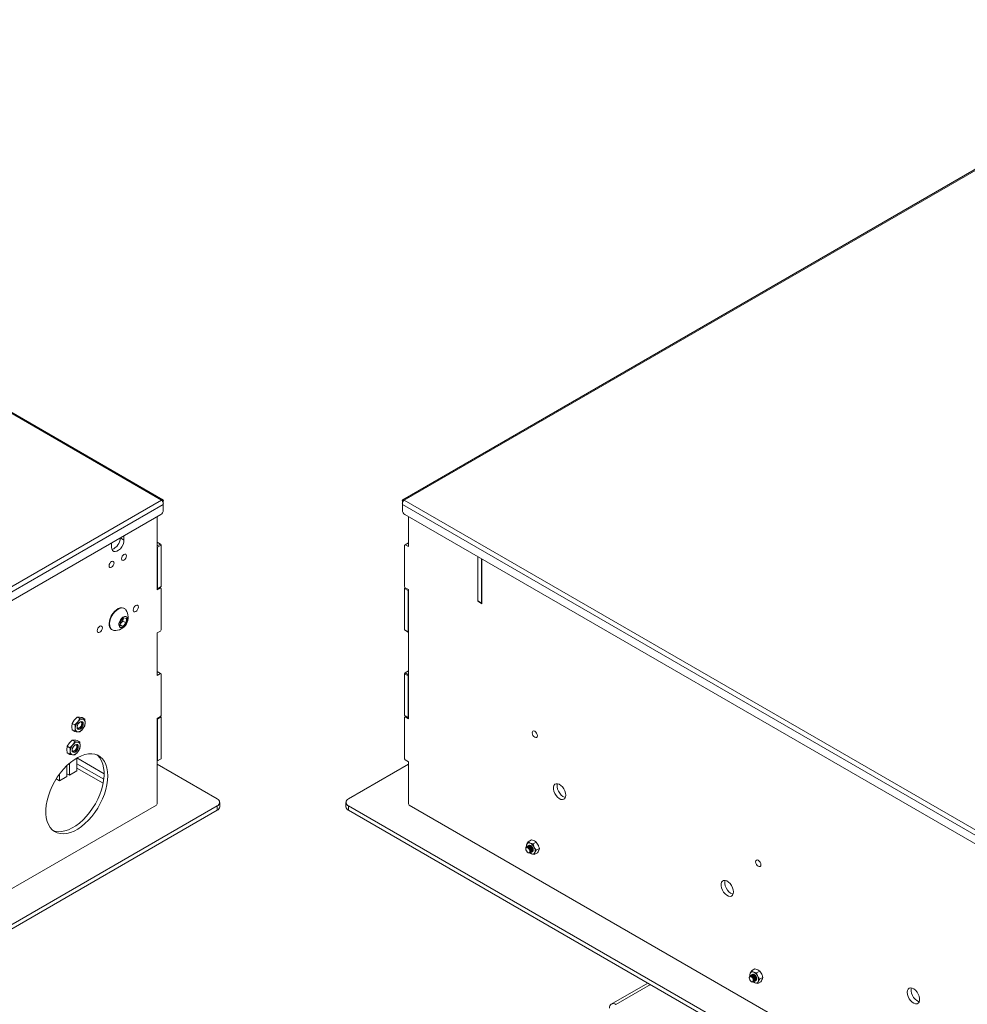
# Model space of a CAD drawing. Units: millimetres. Extents: x 72 to 3948, y 123 to 2930.
# Drawn here: x 2748 to 3287, y 2349 to 2910 of the extents above; entities that cross this region are included whole.
import ezdxf

# ---------------------------------------------------------------- set-up
doc = ezdxf.new("R2010")
doc.units = ezdxf.units.MM

msp = doc.modelspace()

# ---------------------------------------------------------------- linework, layer by layer
at = {"color": 7, "linetype": 'Continuous', "lineweight": 15}
for p, q in [((2828.552, 2636.27), (2354.579, 2909.89)), ((2829.313, 2636.457), (2355.668, 2909.886)), ((3439.529, 2909.886), (2965.883, 2636.457)), ((3440.618, 2909.89), (2966.644, 2636.27)), ((2354.579, 2362.651), (2828.552, 2636.27)), ((2966.644, 2636.27), (3440.618, 2362.651)), ((2829.532, 2633.815), (2356.215, 2360.575)), ((2829.532, 2635.705), (2829.155, 2635.486)), ((2829.532, 2635.705), (2829.532, 2633.815)), ((2829.532, 2630.427), (2829.532, 2633.815)), ((2965.664, 2635.704), (2966.042, 2635.486)), ((2965.664, 2633.815), (2965.664, 2635.704)), ((2965.664, 2633.815), (3438.981, 2360.575)), ((2965.664, 2633.815), (2965.664, 2630.427)), ((2828.118, 2627.977), (2357.629, 2356.37)), ((2826.078, 2626.799), (2826.078, 2585.074)), ((3437.567, 2356.37), (2967.079, 2627.977)), ((2969.119, 2609.733), (2969.119, 2626.799)), ((2807.127, 2613.491), (2807.127, 2615.859)), ((2800.056, 2611.777), (2800.056, 2609.409)), ((2827.987, 2611.243), (2826.078, 2612.346)), ((2826.078, 2610.141), (2827.987, 2611.243)), ((2826.219, 2609.406), (2826.078, 2609.651)), ((2828.34, 2610.631), (2826.219, 2609.406)), ((2826.219, 2609.406), (2826.219, 2585.727)), ((2827.987, 2611.243), (2828.34, 2610.631)), ((2828.34, 2610.631), (2828.34, 2586.951)), ((2967.21, 2610.835), (2966.856, 2610.631)), ((2966.856, 2610.631), (2966.856, 2586.951)), ((2969.119, 2611.937), (2967.21, 2610.835)), ((2967.21, 2610.835), (2969.119, 2609.733)), ((3008.576, 2578.79), (3008.576, 2604.021)), ((3008.576, 2604.021), (3008.576, 2578.627)), ((3010.697, 2577.565), (3010.697, 2602.797)), ((3010.98, 2577.239), (3010.98, 2602.633)), ((2827.987, 2586.747), (2826.078, 2585.645)), ((2826.078, 2585.074), (2827.987, 2586.176)), ((2826.078, 2585.645), (2826.219, 2585.727)), ((2826.219, 2585.727), (2828.34, 2586.951)), ((2827.987, 2586.176), (2827.492, 2586.461)), ((2828.34, 2586.951), (2827.987, 2586.747)), ((2828.34, 2585.972), (2827.987, 2586.176)), ((2828.34, 2562.292), (2828.34, 2585.972)), ((2966.856, 2586.951), (2967.21, 2586.339)), ((2966.856, 2585.972), (2967.139, 2586.461)), ((2968.978, 2584.747), (2966.856, 2585.972)), ((2966.856, 2562.292), (2966.856, 2585.972)), ((2969.119, 2585.237), (2967.21, 2586.339)), ((2969.119, 2584.992), (2968.978, 2584.747)), ((2968.978, 2561.067), (2968.978, 2584.747)), ((2969.119, 2511.748), (2969.119, 2585.237)), ((2807.36, 2574.489), (2807.091, 2574.644)), ((3008.576, 2578.79), (3010.697, 2577.565)), ((3008.717, 2578.708), (3008.576, 2578.627)), ((3008.576, 2578.627), (3010.98, 2577.239)), ((3010.98, 2577.729), (3010.697, 2577.565)), ((2805.085, 2567.288), (2806.971, 2569.277)), ((2806.655, 2568.944), (2806.617, 2568.59)), ((2806.971, 2569.277), (2808.589, 2568.775)), ((2808.589, 2568.775), (2808.321, 2566.283)), ((2804.816, 2564.796), (2805.085, 2567.288)), ((2806.435, 2564.294), (2804.816, 2564.796)), ((2804.86, 2565.203), (2806.435, 2564.294)), ((2805.539, 2566.35), (2804.912, 2565.689)), ((2806.483, 2567.344), (2805.539, 2566.35)), ((2808.321, 2566.283), (2806.435, 2564.294)), ((2806.617, 2568.59), (2806.483, 2567.344)), ((2806.483, 2567.344), (2808.321, 2566.283)), ((2800.092, 2562.519), (2800.361, 2562.364)), ((2827.987, 2561.679), (2826.078, 2560.577)), ((2826.078, 2560.577), (2826.078, 2536.408)), ((2827.987, 2561.679), (2828.34, 2562.292)), ((2966.856, 2562.292), (2968.978, 2561.067)), ((2967.21, 2562.088), (2966.856, 2562.292)), ((2969.119, 2560.986), (2967.21, 2562.088)), ((2968.978, 2561.067), (2969.119, 2560.986)), ((2827.987, 2537.51), (2826.078, 2538.612)), ((2826.078, 2536.408), (2827.987, 2537.51)), ((2828.34, 2537.306), (2827.987, 2537.51)), ((2828.34, 2513.626), (2828.34, 2537.306)), ((2966.856, 2537.306), (2967.21, 2537.918)), ((2968.978, 2536.081), (2966.856, 2537.306)), ((2966.856, 2513.626), (2966.856, 2537.306)), ((2969.119, 2539.02), (2967.21, 2537.918)), ((2967.21, 2537.918), (2969.119, 2536.816)), ((2969.119, 2536.326), (2968.978, 2536.081)), ((2968.978, 2512.401), (2968.978, 2536.081)), ((2780.51, 2512.602), (2781.671, 2512.621)), ((2780.51, 2512.602), (2781.914, 2511.791)), ((2827.987, 2513.014), (2826.078, 2511.911)), ((2828.34, 2512.646), (2826.219, 2511.422)), ((2827.987, 2513.014), (2828.34, 2513.626)), ((2828.057, 2513.136), (2828.34, 2512.646)), ((2828.34, 2512.646), (2828.34, 2488.966)), ((2966.856, 2513.626), (2968.978, 2512.401)), ((2967.21, 2513.422), (2966.856, 2513.626)), ((2967.21, 2512.85), (2966.856, 2512.646)), ((2966.856, 2512.646), (2966.856, 2488.966)), ((2969.119, 2512.32), (2967.21, 2513.422)), ((2967.705, 2513.136), (2967.21, 2512.85)), ((2967.21, 2512.85), (2969.119, 2511.748)), ((2777.681, 2509.083), (2778.843, 2510.988)), ((2777.681, 2509.083), (2779.085, 2508.273)), ((2779.085, 2508.273), (2780.752, 2509.886)), ((2781.914, 2511.791), (2783.58, 2511.519)), ((2783.124, 2508.999), (2783.124, 2509.035)), ((2783.338, 2512.349), (2784.742, 2511.538)), ((2784.742, 2507.767), (2783.58, 2505.862)), ((2826.078, 2511.911), (2826.078, 2463.164)), ((2826.219, 2511.422), (2826.078, 2511.667)), ((2826.219, 2511.422), (2826.219, 2487.742)), ((2968.978, 2512.401), (2969.119, 2512.32)), ((2777.681, 2505.312), (2779.085, 2504.501)), ((2781.914, 2504.248), (2780.752, 2504.229)), ((2781.64, 2506.464), (2781.672, 2506.482)), ((2774.853, 2496.019), (2776.014, 2497.924)), ((2774.853, 2496.019), (2776.257, 2495.208)), ((2776.257, 2495.208), (2777.924, 2496.822)), ((2777.681, 2499.537), (2778.843, 2499.557)), ((2777.681, 2499.537), (2779.085, 2498.727)), ((2779.085, 2498.727), (2780.752, 2498.455)), ((2780.296, 2495.934), (2780.296, 2495.971)), ((2780.51, 2499.285), (2781.914, 2498.474)), ((2774.853, 2492.247), (2776.257, 2491.437)), ((2779.085, 2491.184), (2777.924, 2491.165)), ((2778.811, 2493.399), (2778.843, 2493.418)), ((2781.914, 2494.703), (2780.752, 2492.798)), ((2774.6, 2478.764), (2774.6, 2485.04)), ((2776.014, 2486.333), (2776.014, 2479.58)), ((2780.257, 2489.379), (2780.257, 2482.03)), ((2795.813, 2480.39), (2780.257, 2489.371)), ((2795.616, 2477.239), (2780.257, 2486.105)), ((2827.987, 2488.762), (2826.078, 2487.66)), ((2826.078, 2487.66), (2826.219, 2487.742)), ((2860.16, 2466.103), (2826.078, 2485.778)), ((2826.219, 2487.742), (2828.34, 2488.966)), ((2828.34, 2488.966), (2827.987, 2488.762)), ((2969.119, 2485.778), (2935.037, 2466.103)), ((2966.856, 2488.966), (2967.21, 2488.354)), ((2969.119, 2487.252), (2967.21, 2488.354)), ((2969.119, 2463.164), (2969.119, 2487.252)), ((2770.358, 2476.315), (2770.358, 2480.163)), ((2776.014, 2479.58), (2774.6, 2480.397)), ((2780.257, 2482.03), (2776.014, 2479.58)), ((2795.258, 2474.996), (2780.257, 2483.655)), ((2768.484, 2477.397), (2770.358, 2476.315)), ((2770.358, 2476.315), (2774.6, 2478.764)), ((2358.185, 2192.647), (2825.724, 2462.552)), ((2825.724, 2462.552), (2826.078, 2463.164)), ((2861.625, 2461.612), (2861.625, 2464.062)), ((2933.572, 2464.062), (2933.572, 2461.612)), ((2969.119, 2463.164), (2969.473, 2462.552)), ((2969.473, 2462.552), (3437.012, 2192.647)), ((2358.114, 2172.196), (2860.16, 2462.021)), ((2358.114, 2169.746), (2860.16, 2459.571)), ((2860.16, 2462.021), (2860.16, 2459.571)), ((2935.037, 2462.021), (3437.082, 2172.196)), ((2935.037, 2462.021), (2935.037, 2459.571)), ((2935.037, 2459.571), (3437.082, 2169.746)), ((3039.143, 2442.659), (3037.322, 2441.608)), ((3037.322, 2441.608), (3038.518, 2440.878)), ((3039.143, 2442.659), (3040.781, 2442.184)), ((3041.976, 2441.453), (3040.156, 2440.402)), ((3040.156, 2440.402), (3040.804, 2438.463)), ((3041.976, 2441.453), (3043.067, 2439.77)), ((3036.387, 2438.7), (3036.227, 2439.192)), ((3036.419, 2438.77), (3036.336, 2438.722)), ((3036.889, 2439.041), (3036.806, 2438.993)), ((3037.359, 2439.313), (3037.275, 2439.264)), ((3037.829, 2439.584), (3037.745, 2439.536)), ((3038.336, 2435.258), (3038.419, 2435.306)), ((3038.806, 2435.529), (3038.889, 2435.577)), ((3040.8, 2434.363), (3039.162, 2434.839)), ((3039.275, 2435.8), (3039.359, 2435.848)), ((3039.284, 2439.137), (3039.393, 2439.041)), ((3039.745, 2436.071), (3039.828, 2436.12)), ((3040.14, 2437.746), (3040.17, 2437.603)), ((3042.62, 2435.414), (3040.8, 2434.363)), ((3043.715, 2437.831), (3041.894, 2436.78)), ((3166.422, 2369.183), (3164.601, 2368.132)), ((3164.601, 2368.132), (3165.797, 2367.401)), ((3166.422, 2369.183), (3168.06, 2368.707)), ((3169.255, 2367.976), (3167.435, 2366.925)), ((3167.435, 2366.925), (3168.083, 2364.987)), ((3169.255, 2367.976), (3170.346, 2366.293)), ((3105.457, 2361.19), (3084.656, 2349.181)), ((3163.666, 2365.223), (3163.507, 2365.715)), ((3163.699, 2365.294), (3163.615, 2365.245)), ((3164.168, 2365.565), (3164.085, 2365.517)), ((3164.638, 2365.836), (3164.555, 2365.788)), ((3165.108, 2366.107), (3165.024, 2366.059)), ((3165.615, 2361.781), (3165.699, 2361.829)), ((3166.085, 2362.052), (3166.168, 2362.101)), ((3168.079, 2360.886), (3166.441, 2361.362)), ((3166.554, 2362.323), (3166.638, 2362.372)), ((3166.564, 2365.661), (3166.672, 2365.564)), ((3167.024, 2362.595), (3167.108, 2362.643)), ((3167.42, 2364.269), (3167.449, 2364.127)), ((3169.9, 2361.937), (3168.079, 2360.886)), ((3170.994, 2364.354), (3169.174, 2363.303))]:
    msp.add_line(p, q, dxfattribs=at)
at = {"color": 8, "linetype": 'Continuous', "lineweight": 15}
for p, q in [((2805.076, 2614.675), (2807.127, 2613.491)), ((3087.206, 2348.929), (3106.951, 2360.327))]:
    msp.add_line(p, q, dxfattribs=at)
at = {"color": 7, "linetype": 'Continuous', "lineweight": 15, "flags": 128}
for points in [[(2800.056, 2609.409), (2800.199, 2608.341), (2800.617, 2607.526), (2801.276, 2607.028), (2802.123, 2606.888), (2803.088, 2607.118), (2804.095, 2607.699), (2805.06, 2608.584), (2805.907, 2609.701), (2806.566, 2610.96), (2806.984, 2612.258), (2807.127, 2613.491)], [(2808.541, 2604.509), (2808.434, 2605.072), (2808.127, 2605.424), (2807.668, 2605.514), (2807.127, 2605.326), (2806.586, 2604.889), (2806.127, 2604.27), (2805.821, 2603.563), (2805.713, 2602.876), (2805.821, 2602.313), (2806.127, 2601.96), (2806.586, 2601.871), (2807.127, 2602.059), (2807.668, 2602.496), (2808.127, 2603.115), (2808.434, 2603.822), (2808.541, 2604.509)], [(2801.47, 2600.427), (2801.363, 2600.99), (2801.056, 2601.342), (2800.597, 2601.432), (2800.056, 2601.243), (2799.515, 2600.807), (2799.056, 2600.188), (2798.749, 2599.481), (2798.642, 2598.794), (2798.749, 2598.231), (2799.056, 2597.878), (2799.515, 2597.789), (2800.056, 2597.977), (2800.597, 2598.414), (2801.056, 2599.033), (2801.363, 2599.74), (2801.47, 2600.427)], [(2807.091, 2574.644), (2806.893, 2574.746), (2805.99, 2574.966), (2804.966, 2574.866), (2803.874, 2574.451), (2802.767, 2573.741), (2801.702, 2572.773)], [(2808.146, 2573.76), (2807.9, 2574.062), (2807.162, 2574.591), (2806.259, 2574.811), (2805.235, 2574.711), (2804.142, 2574.296), (2803.036, 2573.586), (2801.97, 2572.618)], [(2815.33, 2575.358), (2815.216, 2575.949), (2814.895, 2576.319), (2814.413, 2576.413), (2813.845, 2576.215), (2813.276, 2575.757), (2812.795, 2575.107), (2812.473, 2574.365), (2812.36, 2573.643), (2812.473, 2573.052), (2812.795, 2572.682), (2813.276, 2572.588), (2813.845, 2572.786), (2814.413, 2573.244), (2814.895, 2573.894), (2815.216, 2574.636), (2815.33, 2575.358)], [(2801.702, 2572.773), (2800.731, 2571.595), (2799.904, 2570.265), (2799.262, 2568.851), (2798.837, 2567.424), (2798.65, 2566.054), (2798.711, 2564.812), (2799.017, 2563.758), (2799.552, 2562.946), (2800.092, 2562.519)], [(2801.97, 2572.618), (2801, 2571.44), (2800.173, 2570.11), (2799.53, 2568.696), (2799.105, 2567.269), (2798.919, 2565.899), (2798.98, 2564.657), (2799.286, 2563.603), (2799.821, 2562.791), (2800.559, 2562.262), (2801.385, 2562.048)], [(2805.758, 2568.881), (2805.066, 2567.985), (2804.552, 2566.958), (2804.271, 2565.913), (2804.254, 2564.962), (2804.501, 2564.209), (2804.988, 2563.735), (2805.66, 2563.592), (2806.445, 2563.794), (2807.259, 2564.321), (2808.011, 2565.115), (2808.623, 2566.09), (2809.026, 2567.14), (2809.177, 2568.152), (2809.06, 2569.016), (2808.688, 2569.638), (2808.101, 2569.951), (2807.362, 2569.921), (2806.552, 2569.551), (2805.758, 2568.881)], [(2806.617, 2568.59), (2806.632, 2568.865), (2806.632, 2568.919)], [(2794.823, 2563.52), (2794.71, 2564.111), (2794.389, 2564.481), (2793.907, 2564.575), (2793.339, 2564.377), (2792.77, 2563.919), (2792.289, 2563.269), (2791.967, 2562.527), (2791.854, 2561.805), (2791.967, 2561.214), (2792.289, 2560.844), (2792.77, 2560.75), (2793.339, 2560.948), (2793.907, 2561.406), (2794.389, 2562.056), (2794.71, 2562.798), (2794.823, 2563.52)], [(2783.934, 2508.895), (2783.799, 2509.598), (2783.416, 2510.039), (2782.843, 2510.151), (2782.166, 2509.915), (2781.49, 2509.37), (2780.916, 2508.596), (2780.533, 2507.712), (2780.398, 2506.854), (2780.533, 2506.15), (2780.916, 2505.709), (2781.49, 2505.598), (2782.166, 2505.833), (2782.843, 2506.379), (2783.416, 2507.152), (2783.799, 2508.036), (2783.934, 2508.895)], [(2783.453, 2508.846), (2783.34, 2508.124), (2783.018, 2507.382), (2782.536, 2506.732), (2781.968, 2506.274), (2781.4, 2506.076), (2780.918, 2506.17), (2780.596, 2506.54), (2780.483, 2507.131), (2780.596, 2507.853), (2780.918, 2508.595), (2781.4, 2509.245), (2781.968, 2509.703), (2782.536, 2509.901), (2783.018, 2509.807), (2783.34, 2509.437), (2783.453, 2508.846)], [(2782.766, 2509.895), (2783.014, 2509.577), (2783.124, 2508.999), (2783.014, 2508.293), (2782.699, 2507.566), (2782.227, 2506.931), (2781.671, 2506.482), (2781.115, 2506.289), (2780.716, 2506.344)], [(3042.587, 2501.997), (3042.474, 2502.719), (3042.153, 2503.461), (3041.671, 2504.111), (3041.103, 2504.569), (3040.534, 2504.767), (3040.053, 2504.673), (3039.731, 2504.303), (3039.618, 2503.712), (3039.731, 2502.99), (3040.053, 2502.248), (3040.534, 2501.598), (3041.103, 2501.14), (3041.671, 2500.942), (3042.153, 2501.036), (3042.474, 2501.406), (3042.587, 2501.997)], [(2781.106, 2495.83), (2780.971, 2496.534), (2780.588, 2496.975), (2780.014, 2497.086), (2779.338, 2496.851), (2778.661, 2496.305), (2778.088, 2495.532), (2777.705, 2494.648), (2777.57, 2493.789), (2777.705, 2493.086), (2778.088, 2492.645), (2778.661, 2492.533), (2779.338, 2492.768), (2780.014, 2493.314), (2780.588, 2494.088), (2780.971, 2494.971), (2781.106, 2495.83)], [(2780.625, 2495.781), (2780.512, 2495.06), (2780.19, 2494.318), (2779.708, 2493.668), (2779.14, 2493.209), (2778.572, 2493.012), (2778.09, 2493.105), (2777.768, 2493.476), (2777.655, 2494.067), (2777.768, 2494.788), (2778.09, 2495.53), (2778.572, 2496.18), (2779.14, 2496.639), (2779.708, 2496.836), (2780.19, 2496.743), (2780.512, 2496.372), (2780.625, 2495.781)], [(2779.938, 2496.831), (2780.185, 2496.513), (2780.296, 2495.934), (2780.185, 2495.228), (2779.87, 2494.502), (2779.399, 2493.866), (2778.843, 2493.417), (2778.287, 2493.224), (2777.888, 2493.28)], [(2797.935, 2479.171), (2797.811, 2481.514), (2797.44, 2483.68), (2796.828, 2485.64), (2795.984, 2487.366), (2794.919, 2488.834), (2793.648, 2490.023), (2792.189, 2490.916), (2790.563, 2491.501), (2788.792, 2491.77), (2786.901, 2491.718), (2784.917, 2491.347), (2782.867, 2490.662), (2780.781, 2489.673), (2778.687, 2488.392), (2776.616, 2486.839), (2774.595, 2485.036), (2772.655, 2483.006), (2770.82, 2480.78), (2769.119, 2478.387), (2767.573, 2475.863), (2766.206, 2473.241), (2765.036, 2470.56), (2764.079, 2467.856), (2763.35, 2465.167), (2762.858, 2462.533), (2762.61, 2459.988), (2762.61, 2457.569), (2762.858, 2455.311), (2763.35, 2453.244), (2764.079, 2451.397), (2765.036, 2449.798), (2766.206, 2448.467), (2767.573, 2447.424), (2769.119, 2446.684), (2770.82, 2446.256), (2772.655, 2446.148), (2774.595, 2446.359), (2776.616, 2446.888), (2778.687, 2447.727), (2780.781, 2448.864), (2782.867, 2450.283), (2784.917, 2451.964), (2786.901, 2453.884), (2788.792, 2456.016), (2790.563, 2458.329), (2792.189, 2460.792), (2793.648, 2463.37), (2794.919, 2466.026), (2795.984, 2468.723), (2796.828, 2471.424), (2797.44, 2474.09), (2797.811, 2476.685), (2797.935, 2479.171)], [(2766.743, 2448.005), (2767.83, 2447.655), (2769.601, 2447.387), (2771.492, 2447.438), (2773.476, 2447.809), (2775.526, 2448.494), (2777.612, 2449.483), (2779.705, 2450.764), (2781.777, 2452.317), (2783.797, 2454.12), (2785.738, 2456.15), (2787.572, 2458.376), (2789.274, 2460.769), (2790.82, 2463.294), (2792.187, 2465.915), (2793.357, 2468.596), (2794.313, 2471.3), (2795.043, 2473.989), (2795.535, 2476.624), (2795.782, 2479.168), (2795.782, 2481.587), (2795.535, 2483.845), (2795.043, 2485.912), (2794.313, 2487.759), (2793.357, 2489.358), (2792.187, 2490.689), (2791.65, 2491.151)], [(3058.78, 2468.153), (3058.649, 2469.331), (3058.266, 2470.572), (3057.658, 2471.785), (3056.871, 2472.88), (3055.964, 2473.776), (3055.003, 2474.407), (3054.061, 2474.725), (3053.206, 2474.707), (3052.502, 2474.354), (3052.002, 2473.693), (3051.742, 2472.772), (3051.742, 2471.66), (3052.002, 2470.44), (3052.502, 2469.201), (3053.206, 2468.036), (3054.061, 2467.031), (3055.003, 2466.26), (3055.964, 2465.782), (3056.871, 2465.63), (3057.658, 2465.817), (3058.266, 2466.329), (3058.649, 2467.127), (3058.78, 2468.153)], [(3058.569, 2466.885), (3058.085, 2467.006), (3057.125, 2467.485), (3056.182, 2468.255), (3055.327, 2469.26), (3054.623, 2470.426), (3054.123, 2471.664), (3053.863, 2472.885), (3053.863, 2473.997), (3054.042, 2474.728)], [(3037.829, 2439.584), (3038.287, 2439.673), (3038.829, 2439.485), (3039.37, 2439.048), (3039.829, 2438.429), (3040.135, 2437.722), (3040.243, 2437.035), (3040.135, 2436.472), (3039.829, 2436.12), (3039.828, 2436.12)], [(3040.002, 2436.257), (3040.146, 2436.479), (3040.254, 2437.041), (3040.147, 2437.728), (3039.84, 2438.435), (3039.382, 2439.054), (3038.84, 2439.491), (3038.299, 2439.679), (3037.997, 2439.656)], [(3040.012, 2436.289), (3040.143, 2436.496), (3040.25, 2437.054), (3040.144, 2437.735), (3039.84, 2438.435), (3039.386, 2439.048), (3038.849, 2439.481), (3038.313, 2439.668), (3038.111, 2439.665)], [(3037.336, 2435.357), (3036.795, 2435.794), (3036.336, 2436.413), (3036.029, 2437.119), (3035.922, 2437.806), (3036.029, 2438.369), (3036.336, 2438.722), (3036.795, 2438.811), (3037.336, 2438.623), (3037.877, 2438.186), (3038.336, 2437.567), (3038.642, 2436.861), (3038.75, 2436.174), (3038.642, 2435.611), (3038.336, 2435.258), (3037.877, 2435.169), (3037.336, 2435.357)], [(3037.143, 2435.564), (3036.707, 2435.915), (3036.338, 2436.414), (3036.091, 2436.983), (3036.004, 2437.536), (3036.091, 2437.989), (3036.338, 2438.273), (3036.707, 2438.345), (3037.143, 2438.193), (3037.578, 2437.842), (3037.948, 2437.343), (3038.195, 2436.774), (3038.281, 2436.221), (3038.195, 2435.768), (3037.948, 2435.484), (3037.578, 2435.412), (3037.143, 2435.564)], [(3036.419, 2438.77), (3036.878, 2438.859), (3037.419, 2438.671), (3037.961, 2438.235), (3038.419, 2437.616), (3038.726, 2436.909), (3038.834, 2436.222), (3038.726, 2435.659), (3038.419, 2435.306), (3038.419, 2435.306)], [(3036.631, 2438.849), (3036.806, 2438.993), (3037.264, 2439.082), (3037.806, 2438.894), (3038.347, 2438.457), (3038.806, 2437.839), (3039.112, 2437.132), (3039.22, 2436.445), (3039.112, 2435.882), (3038.806, 2435.529), (3038.594, 2435.45)], [(3036.889, 2439.041), (3037.348, 2439.131), (3037.889, 2438.942), (3038.43, 2438.506), (3038.889, 2437.887), (3039.196, 2437.18), (3039.303, 2436.493), (3039.196, 2435.93), (3038.889, 2435.577), (3038.889, 2435.577)], [(3037.101, 2439.12), (3037.275, 2439.264), (3037.734, 2439.354), (3038.275, 2439.165), (3038.817, 2438.729), (3039.275, 2438.11), (3039.582, 2437.403), (3039.69, 2436.716), (3039.582, 2436.153), (3039.275, 2435.8), (3039.063, 2435.721)], [(3037.359, 2439.313), (3037.818, 2439.402), (3038.359, 2439.214), (3038.9, 2438.777), (3039.359, 2438.158), (3039.665, 2437.451), (3039.773, 2436.764), (3039.665, 2436.201), (3039.359, 2435.848), (3039.359, 2435.848)], [(3037.571, 2439.392), (3037.745, 2439.536), (3038.204, 2439.625), (3038.745, 2439.437), (3039.286, 2439), (3039.745, 2438.381), (3040.052, 2437.674), (3040.159, 2436.987), (3040.052, 2436.424), (3039.745, 2436.071), (3039.533, 2435.993)], [(3169.867, 2428.521), (3169.754, 2429.242), (3169.432, 2429.984), (3168.95, 2430.634), (3168.382, 2431.093), (3167.814, 2431.29), (3167.332, 2431.197), (3167.01, 2430.826), (3166.897, 2430.235), (3167.01, 2429.514), (3167.332, 2428.772), (3167.814, 2428.122), (3168.382, 2427.663), (3168.95, 2427.466), (3169.432, 2427.559), (3169.754, 2427.93), (3169.867, 2428.521)], [(3154.24, 2413.046), (3154.109, 2414.223), (3153.725, 2415.464), (3153.117, 2416.677), (3152.331, 2417.773), (3151.423, 2418.669), (3150.463, 2419.299), (3149.52, 2419.617), (3148.665, 2419.599), (3147.962, 2419.247), (3147.461, 2418.585), (3147.202, 2417.665), (3147.202, 2416.553), (3147.461, 2415.332), (3147.962, 2414.093), (3148.665, 2412.928), (3149.52, 2411.923), (3150.463, 2411.153), (3151.423, 2410.674), (3152.331, 2410.523), (3153.117, 2410.71), (3153.725, 2411.222), (3154.109, 2412.02), (3154.24, 2413.046)], [(3154.028, 2411.778), (3153.545, 2411.899), (3152.584, 2412.377), (3151.641, 2413.148), (3150.787, 2414.153), (3150.083, 2415.318), (3149.583, 2416.557), (3149.323, 2417.777), (3149.323, 2418.889), (3149.501, 2419.62)], [(3164.615, 2361.88), (3164.074, 2362.317), (3163.615, 2362.936), (3163.309, 2363.643), (3163.201, 2364.33), (3163.309, 2364.892), (3163.615, 2365.245), (3164.074, 2365.334), (3164.615, 2365.146), (3165.156, 2364.71), (3165.615, 2364.091), (3165.922, 2363.384), (3166.029, 2362.697), (3165.922, 2362.134), (3165.615, 2361.781), (3165.156, 2361.692), (3164.615, 2361.88)], [(3164.422, 2362.087), (3163.986, 2362.439), (3163.617, 2362.937), (3163.37, 2363.506), (3163.284, 2364.059), (3163.37, 2364.512), (3163.617, 2364.796), (3163.986, 2364.868), (3164.422, 2364.716), (3164.858, 2364.365), (3165.227, 2363.867), (3165.474, 2363.298), (3165.56, 2362.745), (3165.474, 2362.291), (3165.227, 2362.007), (3164.858, 2361.936), (3164.422, 2362.087)], [(3163.699, 2365.294), (3164.157, 2365.383), (3164.699, 2365.195), (3165.24, 2364.758), (3165.699, 2364.139), (3166.005, 2363.432), (3166.113, 2362.745), (3166.005, 2362.182), (3165.699, 2361.829), (3165.699, 2361.829)], [(3163.911, 2365.372), (3164.085, 2365.516), (3164.544, 2365.606), (3165.085, 2365.417), (3165.626, 2364.981), (3166.085, 2364.362), (3166.391, 2363.655), (3166.499, 2362.968), (3166.391, 2362.405), (3166.085, 2362.052), (3165.873, 2361.973)], [(3164.168, 2365.565), (3164.627, 2365.654), (3165.168, 2365.466), (3165.71, 2365.029), (3166.168, 2364.41), (3166.475, 2363.703), (3166.583, 2363.016), (3166.475, 2362.453), (3166.168, 2362.101), (3166.168, 2362.101)], [(3164.38, 2365.644), (3164.555, 2365.788), (3165.013, 2365.877), (3165.555, 2365.689), (3166.096, 2365.252), (3166.555, 2364.633), (3166.861, 2363.926), (3166.969, 2363.239), (3166.861, 2362.676), (3166.555, 2362.324), (3166.343, 2362.245)], [(3164.638, 2365.836), (3165.097, 2365.925), (3165.638, 2365.737), (3166.179, 2365.3), (3166.638, 2364.681), (3166.945, 2363.974), (3167.052, 2363.287), (3166.945, 2362.725), (3166.638, 2362.372), (3166.638, 2362.372)], [(3164.85, 2365.915), (3165.024, 2366.059), (3165.483, 2366.148), (3166.024, 2365.96), (3166.565, 2365.523), (3167.024, 2364.904), (3167.331, 2364.197), (3167.438, 2363.51), (3167.331, 2362.948), (3167.024, 2362.595), (3166.812, 2362.516)], [(3165.108, 2366.107), (3165.567, 2366.196), (3166.108, 2366.008), (3166.649, 2365.571), (3167.108, 2364.952), (3167.414, 2364.246), (3167.522, 2363.559), (3167.414, 2362.996), (3167.108, 2362.643), (3167.108, 2362.643)], [(3167.281, 2362.78), (3167.425, 2363.002), (3167.533, 2363.564), (3167.426, 2364.251), (3167.119, 2364.958), (3166.661, 2365.577), (3166.12, 2366.014), (3165.578, 2366.203), (3165.276, 2366.179)], [(3167.291, 2362.813), (3167.423, 2363.019), (3167.529, 2363.577), (3167.423, 2364.258), (3167.119, 2364.958), (3166.665, 2365.572), (3166.129, 2366.005), (3165.592, 2366.191), (3165.39, 2366.188)], [(3253.235, 2355.897), (3253.366, 2354.72), (3253.749, 2353.479), (3254.357, 2352.265), (3255.144, 2351.17), (3256.051, 2350.274), (3257.011, 2349.644), (3257.954, 2349.326), (3258.809, 2349.344), (3259.513, 2349.696), (3260.013, 2350.358), (3260.273, 2351.278), (3260.273, 2352.39), (3260.013, 2353.611), (3259.513, 2354.849), (3258.809, 2356.015), (3257.954, 2357.02), (3257.011, 2357.79), (3256.051, 2358.269), (3255.144, 2358.42), (3254.357, 2358.233), (3253.749, 2357.721), (3253.366, 2356.923), (3253.235, 2355.897)], [(3260.094, 2350.547), (3259.611, 2350.668), (3258.65, 2351.147), (3257.707, 2351.917), (3256.853, 2352.922), (3256.149, 2354.087), (3255.649, 2355.326), (3255.389, 2356.547), (3255.389, 2357.659), (3255.567, 2358.39)]]:
    msp.add_lwpolyline(points, dxfattribs=at)
at = {"color": 7, "linetype": 'Continuous', "lineweight": 15}
for centre, radius, start, end in [((2826.462, 2630.566), 3.074, 302.60571, 357.39355), ((2968.735, 2630.566), 3.074, 182.60507, 237.39518), ((2797.963, 2614.797), 7.044, 289.09865, 359.33775), ((2802.049, 2569.472), 7.454, 264.88776, 35.11761), ((2803.28, 2568.456), 3.089, 302.27247, 317.01215), ((2802.616, 2569.135), 4.038, 316.38738, 352.24629), ((2785.47, 2505.959), 6.139, 140.2269, 177.36214), ((2783.799, 2507.875), 3.651, 93.42955, 146.56507), ((2783.259, 2509.79), 1.759, 350.7466, 79.45374), ((2778.862, 2509.79), 6.139, 320.22743, 357.36161), ((2781.074, 2505.958), 1.759, 170.74517, 259.45518), ((2780.534, 2507.874), 3.651, 273.42917, 326.56546), ((2782.642, 2492.894), 6.139, 140.22735, 177.36162), ((2780.97, 2494.81), 3.651, 93.42932, 146.5653), ((2780.43, 2496.725), 1.759, 350.74513, 79.45537), ((2776.034, 2496.725), 6.139, 320.22683, 357.36221), ((2778.246, 2492.894), 1.759, 170.74643, 259.45392), ((2777.705, 2494.809), 3.651, 273.42964, 326.56498), ((2859.385, 2464.062), 2.183, 290.78321, 69.21561), ((2935.811, 2464.062), 2.183, 110.78321, 249.21561), ((2859.122, 2461.862), 2.515, 294.3755, 354.30347), ((2936.074, 2461.862), 2.515, 185.6958, 245.62368), ((3039.225, 2439.244), 2.862, 158.94356, 189.71674), ((3037.811, 2439.681), 1.39, 59.43267, 154.81214), ((3036.283, 2436.472), 4.94, 23.77108, 63.10081), ((3040.565, 2438.018), 3.475, 231.53191, 246.18109), ((3039.869, 2436.035), 1.389, 239.43124, 334.81366), ((3037.506, 2436.585), 3.796, 342.50948, 29.66697), ((3166.504, 2365.767), 2.863, 158.94458, 189.71488), ((3165.09, 2366.205), 1.389, 59.43156, 154.81326), ((3163.562, 2362.995), 4.94, 23.77119, 63.1007), ((3167.844, 2364.541), 3.475, 231.53153, 246.18144), ((3167.148, 2362.558), 1.39, 239.43155, 334.8131), ((3164.785, 2363.108), 3.796, 342.51025, 29.6662), ((3085.798, 2347.203), 2.227, 50.79663, 189.21383)]:
    msp.add_arc(centre, radius, start, end, dxfattribs=at)
for points, knots in [([(2829.532, 2635.705), (2829.54, 2635.875), (2829.555, 2636.217), (2829.335, 2636.494), (2828.985, 2636.547), (2828.697, 2636.362), (2828.552, 2636.27)], [0, 0, 0, 0, 0.2500041, 0.5000007, 0.7500127, 1, 1, 1, 1]), ([(2828.552, 2636.27), (2828.697, 2636.133), (2828.985, 2635.858), (2829.335, 2635.212), (2829.555, 2634.49), (2829.54, 2634.04), (2829.532, 2633.815)], [0, 0, 0, 0, 0.25000469, 0.50000596, 0.75000025, 1, 1, 1, 1]), ([(2966.644, 2636.27), (2966.5, 2636.362), (2966.212, 2636.547), (2965.862, 2636.494), (2965.641, 2636.217), (2965.657, 2635.875), (2965.664, 2635.704)], [0, 0, 0, 0, 0.25000469, 0.50000596, 0.75000025, 1, 1, 1, 1]), ([(2965.664, 2633.815), (2965.657, 2634.04), (2965.641, 2634.49), (2965.862, 2635.212), (2966.212, 2635.858), (2966.5, 2636.133), (2966.644, 2636.27)], [0, 0, 0, 0, 0.2500041, 0.5000007, 0.7500127, 1, 1, 1, 1]), ([(2778.843, 2510.988), (2778.877, 2511.03), (2779.358, 2511.622), (2779.955, 2512.13), (2780.51, 2512.602)], [0, 0, 0, 0, 0.0701925, 1, 1, 1, 1]), ([(2781.671, 2512.621), (2781.705, 2512.618), (2782.186, 2512.573), (2782.783, 2512.457), (2783.338, 2512.349)], [0, 0, 0, 0, 0.070194, 1, 1, 1, 1]), ([(2777.429, 2507.343), (2777.432, 2507.513), (2777.446, 2508.143), (2777.582, 2508.686), (2777.681, 2509.083)], [0, 0, 0, 0, 0.2686337, 1, 1, 1, 1]), ([(2777.681, 2505.312), (2777.643, 2505.492), (2777.495, 2506.192), (2777.457, 2506.853), (2777.429, 2507.343)], [0, 0, 0, 0, 0.2575523, 1, 1, 1, 1]), ([(2779.338, 2506.241), (2779.334, 2506.415), (2779.32, 2507.061), (2779.184, 2507.761), (2779.085, 2508.273)], [0, 0, 0, 0, 0.2686326, 1, 1, 1, 1]), ([(2780.752, 2509.886), (2780.785, 2509.928), (2781.259, 2510.524), (2781.598, 2511.181), (2781.914, 2511.791)], [0, 0, 0, 0, 0.0701925, 1, 1, 1, 1]), ([(2783.58, 2511.519), (2783.614, 2511.516), (2784.088, 2511.476), (2784.427, 2511.508), (2784.742, 2511.538)], [0, 0, 0, 0, 0.070194, 1, 1, 1, 1]), ([(2784.995, 2509.507), (2784.991, 2509.681), (2784.977, 2510.327), (2784.841, 2511.027), (2784.742, 2511.538)], [0, 0, 0, 0, 0.2686326, 1, 1, 1, 1]), ([(2784.742, 2507.767), (2784.78, 2507.903), (2784.928, 2508.432), (2784.966, 2509.049), (2784.995, 2509.507)], [0, 0, 0, 0, 0.2575523, 1, 1, 1, 1]), ([(2779.085, 2504.501), (2779.123, 2504.638), (2779.271, 2505.167), (2779.31, 2505.783), (2779.338, 2506.241)], [0, 0, 0, 0, 0.2575523, 1, 1, 1, 1]), ([(2780.752, 2504.229), (2780.718, 2504.232), (2780.237, 2504.277), (2779.64, 2504.393), (2779.085, 2504.501)], [0, 0, 0, 0, 0.0701925, 1, 1, 1, 1]), ([(2783.58, 2505.862), (2783.547, 2505.82), (2783.066, 2505.228), (2782.469, 2504.721), (2781.914, 2504.248)], [0, 0, 0, 0, 0.0701909, 1, 1, 1, 1]), ([(2774.6, 2494.279), (2774.604, 2494.448), (2774.618, 2495.079), (2774.754, 2495.622), (2774.853, 2496.019)], [0, 0, 0, 0, 0.2686337, 1, 1, 1, 1]), ([(2776.014, 2497.924), (2776.048, 2497.966), (2776.529, 2498.558), (2777.126, 2499.065), (2777.681, 2499.537)], [0, 0, 0, 0, 0.0701924, 1, 1, 1, 1]), ([(2777.924, 2496.822), (2777.957, 2496.864), (2778.431, 2497.46), (2778.77, 2498.116), (2779.085, 2498.727)], [0, 0, 0, 0, 0.0701924, 1, 1, 1, 1]), ([(2778.843, 2499.557), (2778.877, 2499.554), (2779.358, 2499.509), (2779.955, 2499.393), (2780.51, 2499.285)], [0, 0, 0, 0, 0.0701925, 1, 1, 1, 1]), ([(2780.752, 2498.455), (2780.785, 2498.452), (2781.259, 2498.411), (2781.598, 2498.444), (2781.914, 2498.474)], [0, 0, 0, 0, 0.0701925, 1, 1, 1, 1]), ([(2782.166, 2496.443), (2782.162, 2496.616), (2782.149, 2497.262), (2782.013, 2497.962), (2781.914, 2498.474)], [0, 0, 0, 0, 0.2686326, 1, 1, 1, 1]), ([(2781.914, 2494.703), (2781.952, 2494.839), (2782.1, 2495.368), (2782.138, 2495.985), (2782.166, 2496.443)], [0, 0, 0, 0, 0.2575523, 1, 1, 1, 1]), ([(2774.853, 2492.247), (2774.815, 2492.428), (2774.667, 2493.128), (2774.629, 2493.789), (2774.6, 2494.279)], [0, 0, 0, 0, 0.2575523, 1, 1, 1, 1]), ([(2776.509, 2493.177), (2776.506, 2493.351), (2776.492, 2493.997), (2776.356, 2494.697), (2776.257, 2495.208)], [0, 0, 0, 0, 0.2686326, 1, 1, 1, 1]), ([(2776.257, 2491.437), (2776.295, 2491.573), (2776.443, 2492.102), (2776.481, 2492.719), (2776.509, 2493.177)], [0, 0, 0, 0, 0.2575523, 1, 1, 1, 1]), ([(2777.924, 2491.165), (2777.89, 2491.168), (2777.409, 2491.213), (2776.812, 2491.329), (2776.257, 2491.437)], [0, 0, 0, 0, 0.0701925, 1, 1, 1, 1]), ([(2780.752, 2492.798), (2780.718, 2492.756), (2780.237, 2492.164), (2779.64, 2491.656), (2779.085, 2491.184)], [0, 0, 0, 0, 0.070194, 1, 1, 1, 1]), ([(3036.554, 2440.273), (3036.507, 2440.165), (3036.334, 2439.763), (3036.273, 2439.433), (3036.227, 2439.192)], [0, 0, 0, 0, 0.2686347, 1, 1, 1, 1]), ([(3037.322, 2441.608), (3037.243, 2441.488), (3036.935, 2441.019), (3036.716, 2440.591), (3036.554, 2440.273)], [0, 0, 0, 0, 0.2575463, 1, 1, 1, 1]), ([(3038.518, 2440.878), (3038.552, 2440.864), (3039.033, 2440.662), (3039.615, 2440.527), (3040.156, 2440.402)], [0, 0, 0, 0, 0.0701731, 1, 1, 1, 1]), ([(3040.781, 2442.184), (3040.814, 2442.17), (3041.289, 2441.964), (3041.645, 2441.699), (3041.976, 2441.453)], [0, 0, 0, 0, 0.0701734, 1, 1, 1, 1]), ([(3043.067, 2439.77), (3043.087, 2439.726), (3043.377, 2439.113), (3043.552, 2438.448), (3043.715, 2437.831)], [0, 0, 0, 0, 0.0701785, 1, 1, 1, 1]), ([(3039.162, 2434.839), (3039.128, 2434.853), (3038.862, 2434.967), (3038.662, 2435.114), (3038.487, 2435.243)], [0, 0, 0, 0, 0.1256222, 1, 1, 1, 1]), ([(3041.126, 2435.444), (3041.079, 2435.336), (3040.906, 2434.934), (3040.845, 2434.604), (3040.8, 2434.363)], [0, 0, 0, 0, 0.2686347, 1, 1, 1, 1]), ([(3040.804, 2438.463), (3040.825, 2438.42), (3041.121, 2437.811), (3041.522, 2437.276), (3041.894, 2436.78)], [0, 0, 0, 0, 0.0701782, 1, 1, 1, 1]), ([(3041.894, 2436.78), (3041.815, 2436.659), (3041.507, 2436.19), (3041.288, 2435.762), (3041.126, 2435.444)], [0, 0, 0, 0, 0.2575504, 1, 1, 1, 1]), ([(3043.389, 2436.75), (3043.336, 2436.638), (3043.138, 2436.222), (3042.839, 2435.756), (3042.62, 2435.414)], [0, 0, 0, 0, 0.2686332, 1, 1, 1, 1]), ([(3043.715, 2437.831), (3043.702, 2437.748), (3043.654, 2437.429), (3043.502, 2437.039), (3043.389, 2436.75)], [0, 0, 0, 0, 0.2575558, 1, 1, 1, 1]), ([(3163.833, 2366.796), (3163.786, 2366.688), (3163.613, 2366.286), (3163.552, 2365.956), (3163.507, 2365.715)], [0, 0, 0, 0, 0.2686367, 1, 1, 1, 1]), ([(3164.601, 2368.132), (3164.522, 2368.011), (3164.214, 2367.542), (3163.995, 2367.114), (3163.833, 2366.796)], [0, 0, 0, 0, 0.2575463, 1, 1, 1, 1]), ([(3165.797, 2367.401), (3165.831, 2367.387), (3166.312, 2367.185), (3166.894, 2367.05), (3167.435, 2366.925)], [0, 0, 0, 0, 0.0701736, 1, 1, 1, 1]), ([(3168.06, 2368.707), (3168.093, 2368.693), (3168.568, 2368.487), (3168.924, 2368.223), (3169.255, 2367.976)], [0, 0, 0, 0, 0.0701739, 1, 1, 1, 1]), ([(3166.441, 2361.362), (3166.408, 2361.376), (3166.141, 2361.49), (3165.941, 2361.638), (3165.766, 2361.766)], [0, 0, 0, 0, 0.1256238, 1, 1, 1, 1]), ([(3168.405, 2361.967), (3168.359, 2361.859), (3168.186, 2361.457), (3168.124, 2361.128), (3168.079, 2360.886)], [0, 0, 0, 0, 0.2686353, 1, 1, 1, 1]), ([(3168.083, 2364.987), (3168.104, 2364.944), (3168.401, 2364.334), (3168.801, 2363.8), (3169.174, 2363.303)], [0, 0, 0, 0, 0.0701742, 1, 1, 1, 1]), ([(3169.174, 2363.303), (3169.094, 2363.182), (3168.786, 2362.714), (3168.568, 2362.285), (3168.405, 2361.967)], [0, 0, 0, 0, 0.257546, 1, 1, 1, 1]), ([(3170.668, 2363.273), (3170.615, 2363.162), (3170.417, 2362.746), (3170.118, 2362.279), (3169.9, 2361.937)], [0, 0, 0, 0, 0.2686338, 1, 1, 1, 1]), ([(3170.346, 2366.293), (3170.366, 2366.25), (3170.657, 2365.636), (3170.832, 2364.972), (3170.994, 2364.354)], [0, 0, 0, 0, 0.0701745, 1, 1, 1, 1]), ([(3170.994, 2364.354), (3170.982, 2364.272), (3170.933, 2363.953), (3170.781, 2363.563), (3170.668, 2363.273)], [0, 0, 0, 0, 0.2575514, 1, 1, 1, 1])]:
    msp.add_open_spline(points, degree=3, knots=knots, dxfattribs=at)

doc.saveas('drawing.dxf')
